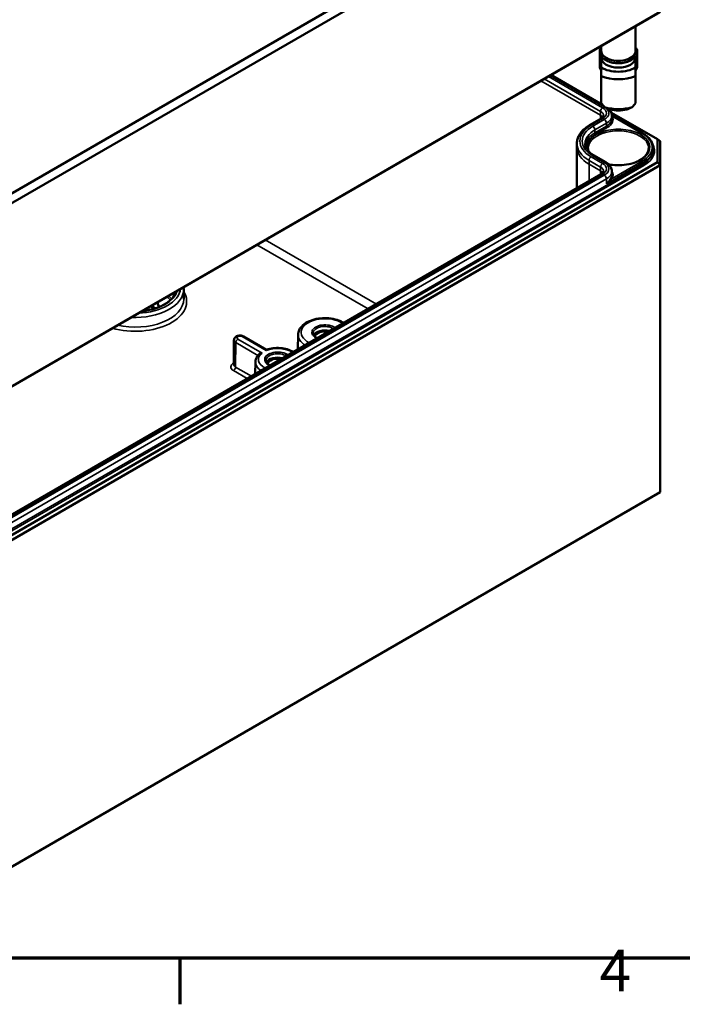
# Model space of a CAD drawing. Units: millimetres. Extents: x 16 to 588, y 6 to 415.
# Drawn here: x 289 to 344, y 6 to 89 of the extents above; entities that cross this region are included whole.
import ezdxf

# ---------------------------------------------------------------- set-up
doc = ezdxf.new("R2010")
doc.units = ezdxf.units.MM
doc.layers.get('0').update_dxf_attribs({"lineweight": 25})
for name, color, linetype, lineweight in [('Rahmen (ISO)', 7, 'Continuous', 70), ('Sichtbar (ISO)', 7, 'Continuous', 50), ('Sichtbar schmal (ISO)', 7, 'Continuous', 35)]:
    doc.layers.add(name, color=color, linetype=linetype, lineweight=lineweight)
doc.styles.add('Notiztext (DIN)', font='isocpeur.ttf')

# ---------------------------------------------------------------- blocks, each defined once
blk = doc.blocks.new('Ränder Vorgaberahmen')
at = {"layer": 'Rahmen (ISO)'}
blk.add_line((302, 10), (302, 6.1), dxfattribs=at)
at = {"layer": 'Rahmen (ISO)', "flags": 128}
blk.add_lwpolyline([(20, 10), (20, 410), (584, 410), (584, 10), (20, 10)], dxfattribs=at)
at = {"layer": 'Rahmen (ISO)', "insert": (337.403, 6.1), "char_height": 3.5, "attachment_point": 7, "style": 'Notiztext (DIN)'}
blk.add_mtext('4', dxfattribs=at)

msp = doc.modelspace()

# ---------------------------------------------------------------- linework, layer by layer
at = {"layer": 'Sichtbar (ISO)'}
for p, q in [((341.8505, 105.6323), (281.9623, 71.0558)), ((282.1712, 70.3564), (342.3549, 105.1035)), ((342.5185, 89.755), (282.239, 54.9526)), ((282.1363, 54.8916), (342.2707, 89.6102)), ((340.4352, 88.5504), (340.4352, 86.4477)), ((337.4102, 86.557), (337.4414, 86.557)), ((337.4102, 85.1136), (337.4102, 86.557)), ((337.5352, 86.8761), (337.5352, 86.4477)), ((340.5602, 86.557), (340.529, 86.557)), ((340.5602, 85.1136), (340.5602, 86.557)), ((337.5352, 85.9904), (337.5352, 85.8762)), ((337.5352, 85.8762), (337.5352, 85.0477)), ((340.4352, 85.9904), (340.4352, 85.8762)), ((340.4352, 85.0477), (340.4352, 85.8762)), ((337.5352, 85.1136), (337.4102, 85.1136)), ((337.4102, 85.1136), (337.4102, 85.0524)), ((337.4102, 85.0524), (337.5352, 84.8075)), ((340.4352, 85.1136), (340.5602, 85.1136)), ((340.5602, 85.0524), (340.4352, 84.8075)), ((340.5602, 85.1136), (340.5602, 85.0524)), ((333.2936, 84.4273), (337.6441, 81.9155)), ((337.5352, 84.3248), (337.5352, 82.0467)), ((340.4352, 82.0467), (340.4352, 84.3248)), ((337.5345, 80.7537), (336.5631, 80.1929)), ((338.3944, 81.2366), (342.2707, 78.9986)), ((338.4366, 81.0004), (341.0498, 79.4917)), ((338.4366, 81), (338.4376, 80.7541)), ((342.2707, 78.9986), (342.2707, 77.077)), ((342.5207, 78.8543), (342.2707, 78.9986)), ((342.5207, 76.813), (342.5207, 78.8543)), ((335.4866, 78.6559), (335.4852, 78.3286)), ((335.4852, 78.3236), (335.4852, 74.8767)), ((341.9343, 78.2464), (341.9348, 78.1234)), ((336.9525, 77.6209), (337.9239, 77.0601)), ((342.2707, 77.077), (282.1363, 42.3583)), ((282.2399, 42.0099), (342.5207, 76.813)), ((342.5207, 76.813), (342.2707, 77.077)), ((342.5207, 76.813), (342.5207, 49.2563)), ((337.5345, 76.0599), (285.2086, 45.8495)), ((338.4366, 76.3062), (338.4376, 76.0602)), ((302.3338, 66.3582), (302.3373, 65.5403)), ((299.5817, 64.9636), (299.8291, 64.8208)), ((307.3795, 62.384), (309.3219, 61.2626)), ((311.9855, 62.5342), (311.9723, 61.3016)), ((306.576, 62.0686), (306.5542, 60.0239)), ((308.383, 60.2364), (308.3722, 59.223)), ((342.5207, 49.2563), (282.2399, 14.4531))]:
    msp.add_line(p, q, dxfattribs=at)
for centre, major_axis, ratio, start_param, end_param in [((338.9852, 86.4477), (-1.45, 0), 0.5773503, 0, 3.1415927), ((338.9852, 85.8762), (1.45, 0), 0.5773503, 3.1415927, 6.2831853), ((338.9852, 85.8762), (-2.04, 0), 0.5773503, 0.7801837, 2.3614089), ((338.9852, 85.5006), (2.5, 0), 0.5773503, 4.0936603, 5.3311177), ((338.9852, 82.0386), (-2.3826, 2.3826), 0.3178372, 1.2598075, 1.3960308), ((338.9852, 82.9858), (-2.5, 0), 0.5773503, 1.0882909, 2.0533017), ((338.9852, 82.6102), (2.04, 0), 0.5773503, 4.3621341, 5.0626439), ((338.9852, 82.0386), (-2.3826, -2.3826), 0.3178372, 1.7455619, 1.8817852), ((338.9852, 78.3236), (-3.5, 0), 0.5773503, 6.280717, 6.2831853), ((298.8569, 64.6677), (0.875, 0), 0.5773503, 0.0374836, 0.6131186), ((298.8569, 64.2594), (-1.375, 0), 0.5773503, 3.8043645, 3.9269908), ((298.8569, 64.8718), (1.375, 0), 0.5773503, 6.2568794, 6.7734066), ((314.2364, 62.3202), (-0.9956, 0), 0.5773503, 4.2898258, 5.9854071), ((314.2364, 62.3202), (-0.85, 0), 0.5773503, 4.355745, 6.1861423), ((310.259, 60.0238), (-0.9956, 0), 0.5773503, 4.2898258, 5.9854071), ((310.259, 60.0238), (-0.85, 0), 0.5773503, 4.355745, 6.1861423)]:
    msp.add_ellipse(centre, major_axis=major_axis, ratio=ratio, start_param=start_param, end_param=end_param, dxfattribs=at)
for points, knots in [([(340.4352, 86.7417), (340.4619, 86.7035), (340.4847, 86.6639), (340.547, 86.5263), (340.5664, 86.4225), (340.5508, 86.2224), (340.5187, 86.1267), (340.4093, 85.9427), (340.3287, 85.8554), (340.1247, 85.6971), (339.9986, 85.6273), (339.7166, 85.5153), (339.5605, 85.4733), (339.2351, 85.4209), (339.0659, 85.4104), (338.7308, 85.4214), (338.5648, 85.4429), (338.2516, 85.5161), (338.1044, 85.568), (337.8433, 85.6987), (337.7294, 85.7777), (337.55, 85.9563), (337.4834, 86.0558), (337.4114, 86.2595), (337.4016, 86.3623), (337.434, 86.5599), (337.4743, 86.6542), (337.5347, 86.741), (337.5349, 86.7414), (337.5352, 86.7417)], [1.1875747, 1.1875747, 1.1875747, 1.1875747, 1.314756, 1.314756, 1.6159412, 1.6159412, 1.9016295, 1.9016295, 2.2104567, 2.2104567, 2.5390985, 2.5390985, 2.8696113, 2.8696113, 3.1983723, 3.1983723, 3.5265862, 3.5265862, 3.8558873, 3.8558873, 4.1867313, 4.1867313, 4.510938, 4.510938, 4.8067365, 4.8067365, 5.0944004, 5.0944004, 5.0956106, 5.0956106, 5.0956106, 5.0956106]), ([(338.2035, 81.5381), (338.2122, 81.529), (338.2207, 81.5197), (338.271, 81.4629), (338.308, 81.4118), (338.3696, 81.303), (338.3941, 81.2452), (338.4275, 81.1249), (338.4363, 81.0625), (338.4366, 81)], [4.99464075, 4.99464075, 4.99464075, 4.99464075, 5.02556093, 5.02556093, 5.18214691, 5.18214691, 5.33873289, 5.33873289, 5.49531886, 5.49531886, 5.49531886, 5.49531886]), ([(337.7394, 80.9966), (337.7393, 80.9852), (337.7379, 80.9738), (337.7308, 80.9482), (337.7251, 80.9341), (337.7072, 80.9025), (337.695, 80.8852), (337.6627, 80.8487), (337.6426, 80.8295), (337.5944, 80.7912), (337.5663, 80.7721), (337.5345, 80.7537)], [5.50025542, 5.50025542, 5.50025542, 5.50025542, 5.6568414, 5.6568414, 5.81342738, 5.81342738, 5.97001335, 5.97001335, 6.12659933, 6.12659933, 6.28318531, 6.28318531, 6.28318531, 6.28318531]), ([(336.5631, 80.1929), (336.4334, 80.118), (336.3127, 80.0366), (336.0923, 79.8617), (335.9926, 79.7681), (335.8172, 79.5698), (335.7414, 79.465), (335.6175, 79.2459), (335.5693, 79.1315), (335.5041, 78.8968), (335.4871, 78.7764), (335.4866, 78.6559)], [3.14159265, 3.14159265, 3.14159265, 3.14159265, 3.29817863, 3.29817863, 3.45476461, 3.45476461, 3.61135058, 3.61135058, 3.76793656, 3.76793656, 3.92452254, 3.92452254, 3.92452254, 3.92452254]), ([(341.0498, 79.4917), (341.1589, 79.4287), (341.2599, 79.3605), (341.4432, 79.215), (341.5255, 79.1377), (341.6693, 78.9752), (341.7307, 78.89), (341.8305, 78.7136), (341.8688, 78.6223), (341.9206, 78.4361), (341.9339, 78.3413), (341.9343, 78.2464)], [4.71238898, 4.71238898, 4.71238898, 4.71238898, 4.86897496, 4.86897496, 5.02556093, 5.02556093, 5.18214691, 5.18214691, 5.33873289, 5.33873289, 5.49531886, 5.49531886, 5.49531886, 5.49531886]), ([(336.1838, 78.6469), (336.1841, 78.5775), (336.1937, 78.5081), (336.2326, 78.368), (336.262, 78.2973), (336.3422, 78.1554), (336.3931, 78.0844), (336.5168, 77.9445), (336.5897, 77.8758), (336.7561, 77.7437), (336.8497, 77.6803), (336.9525, 77.6209)], [3.9294591, 3.9294591, 3.9294591, 3.9294591, 4.08604507, 4.08604507, 4.24263105, 4.24263105, 4.39921703, 4.39921703, 4.555803, 4.555803, 4.71238898, 4.71238898, 4.71238898, 4.71238898]), ([(341.5343, 78.2335), (341.5326, 78.0763), (341.4836, 77.9184), (341.2949, 77.6236), (341.1614, 77.4867), (340.8252, 77.2455), (340.625, 77.1405), (340.1755, 76.9707), (339.9261, 76.9058), (339.4028, 76.8237), (339.1289, 76.8065), (338.6185, 76.8211), (338.3816, 76.8471), (338.1558, 76.8912)], [5.503958, 5.503958, 5.503958, 5.503958, 5.8517222, 5.8517222, 6.175501, 6.175501, 6.4891769, 6.4891769, 6.8030458, 6.8030458, 7.1180121, 7.1180121, 7.3946265, 7.3946265, 7.3946265, 7.3946265]), ([(337.9239, 77.0601), (337.9826, 77.0262), (338.0378, 76.9891), (338.14, 76.908), (338.187, 76.864), (338.271, 76.769), (338.308, 76.7179), (338.3696, 76.6091), (338.3941, 76.5513), (338.4275, 76.4311), (338.4363, 76.3687), (338.4366, 76.3062)], [4.71238898, 4.71238898, 4.71238898, 4.71238898, 4.86897496, 4.86897496, 5.02556093, 5.02556093, 5.18214691, 5.18214691, 5.33873289, 5.33873289, 5.49531886, 5.49531886, 5.49531886, 5.49531886]), ([(337.7394, 76.3027), (337.7393, 76.2914), (337.7379, 76.2799), (337.7308, 76.2544), (337.7251, 76.2402), (337.7072, 76.2087), (337.695, 76.1913), (337.6627, 76.1548), (337.6426, 76.1357), (337.5944, 76.0974), (337.5663, 76.0782), (337.5345, 76.0599)], [5.50025542, 5.50025542, 5.50025542, 5.50025542, 5.6568414, 5.6568414, 5.81342738, 5.81342738, 5.97001335, 5.97001335, 6.12659933, 6.12659933, 6.28318531, 6.28318531, 6.28318531, 6.28318531]), ([(301.7001, 66.1867), (301.6683, 66.0661), (301.6162, 65.9464), (301.4218, 65.6313), (301.2413, 65.4413), (300.7847, 65.1055), (300.5114, 64.959), (299.8964, 64.7214), (299.5549, 64.6304), (299.0728, 64.5521), (298.9468, 64.5359), (298.8196, 64.5236)], [5.6489528, 5.6489528, 5.6489528, 5.6489528, 5.8399269, 5.8399269, 6.1634072, 6.1634072, 6.4788953, 6.4788953, 6.7943781, 6.7943781, 6.9036645, 6.9036645, 6.9036645, 6.9036645]), ([(311.9855, 62.5342), (311.987, 62.6745), (312.0215, 62.8139), (312.1511, 63.0829), (312.2506, 63.2107), (312.5122, 63.4509), (312.681, 63.5596), (313.0666, 63.74), (313.2849, 63.8103), (313.7437, 63.9046), (313.984, 63.9288), (314.464, 63.9304), (314.7036, 63.9079), (315.1612, 63.8176), (315.3791, 63.7497), (315.6641, 63.6205), (315.7484, 63.576), (315.8274, 63.5273)], [2.3623654, 2.3623654, 2.3623654, 2.3623654, 2.6274296, 2.6274296, 2.9173619, 2.9173619, 3.2460172, 3.2460172, 3.5850653, 3.5850653, 3.9214547, 3.9214547, 4.2562976, 4.2562976, 4.5925813, 4.5925813, 4.7446899, 4.7446899, 4.7446899, 4.7446899]), ([(306.576, 62.0686), (306.5764, 62.1064), (306.5835, 62.1439), (306.6086, 62.2146), (306.6272, 62.2472), (306.6745, 62.3092), (306.7043, 62.3364), (306.7761, 62.3881), (306.8192, 62.4091), (306.9152, 62.4429), (306.9688, 62.4535), (307.0771, 62.4622), (307.1318, 62.46), (307.2398, 62.4424), (307.293, 62.427), (307.3562, 62.3968), (307.3679, 62.3907), (307.3795, 62.384)], [2.3623654, 2.3623654, 2.3623654, 2.3623654, 2.5584046, 2.5584046, 2.770641, 2.770641, 3.0322578, 3.0322578, 3.378994, 3.378994, 3.7897838, 3.7897838, 4.2028602, 4.2028602, 4.6174211, 4.6174211, 4.712389, 4.712389, 4.712389, 4.712389]), ([(313.5971, 62.2396), (313.5915, 62.2422), (313.586, 62.2447), (313.5019, 62.2847), (313.4347, 62.3285), (313.3292, 62.4218), (313.2912, 62.4713), (313.2475, 62.5618), (313.2378, 62.6031), (313.2373, 62.644)], [7.73655829, 7.73655829, 7.73655829, 7.73655829, 7.75764581, 7.75764581, 8.06137449, 8.06137449, 8.36711243, 8.36711243, 8.63320893, 8.63320893, 8.63320893, 8.63320893]), ([(309.3206, 61.2621), (309.4974, 61.3252), (309.6894, 61.3695), (310.0839, 61.4183), (310.2861, 61.4231), (310.683, 61.3937), (310.8776, 61.3595), (311.243, 61.2533), (311.4135, 61.1812), (311.5702, 61.0866), (311.5775, 61.0822), (311.5846, 61.0777)], [3.3737017, 3.3737017, 3.3737017, 3.3737017, 3.7159218, 3.7159218, 4.0547654, 4.0547654, 4.3931498, 4.3931498, 4.7344553, 4.7344553, 4.7510482, 4.7510482, 4.7510482, 4.7510482]), ([(308.383, 60.2364), (308.3835, 60.2847), (308.3885, 60.333), (308.407, 60.428), (308.4205, 60.4746), (308.4552, 60.5653), (308.4764, 60.6093), (308.5255, 60.694), (308.5535, 60.7347), (308.6152, 60.8126), (308.649, 60.8498), (308.6853, 60.8853)], [2.36236536, 2.36236536, 2.36236536, 2.36236536, 2.46805699, 2.46805699, 2.57374862, 2.57374862, 2.67944025, 2.67944025, 2.78513188, 2.78513188, 2.89082352, 2.89082352, 2.89082352, 2.89082352]), ([(308.9455, 60.9855), (308.9448, 60.9854), (308.9442, 60.9854), (308.9138, 60.9839), (308.8841, 60.9798), (308.8274, 60.9663), (308.8003, 60.9571), (308.7428, 60.9306), (308.7134, 60.9116), (308.6878, 60.8877), (308.6866, 60.8865), (308.6853, 60.8853)], [-0.089537996, -0.089537996, -0.089537996, -0.089537996, -0.089128364, -0.089128364, -0.071407565, -0.071407565, -0.054376379, -0.054376379, -0.033080467, -0.033080467, -0.031984975, -0.031984975, -0.031984975, -0.031984975]), ([(309.3005, 61.1904), (309.3005, 61.1908), (309.3006, 61.1912), (309.303, 61.2086), (309.3055, 61.2231), (309.311, 61.2455), (309.3138, 61.2536), (309.3179, 61.2603), (309.3193, 61.2617), (309.3206, 61.2621)], [-0.000412731, -0.000412731, -0.000412731, -0.000412731, 0, 0, 0.017854816, 0.017854816, 0.035014806, 0.035014806, 0.043158428, 0.043158428, 0.043158428, 0.043158428]), ([(309.6196, 59.9432), (309.6141, 59.9458), (309.6085, 59.9483), (309.5244, 59.9884), (309.4572, 60.0321), (309.3517, 60.1254), (309.3138, 60.1749), (309.27, 60.2654), (309.2603, 60.3067), (309.2599, 60.3476)], [7.73655829, 7.73655829, 7.73655829, 7.73655829, 7.75764581, 7.75764581, 8.06137449, 8.06137449, 8.36711243, 8.36711243, 8.63320893, 8.63320893, 8.63320893, 8.63320893])]:
    msp.add_open_spline(points, degree=3, knots=knots, dxfattribs=at)
for points in [[(337.5352, 85.0477), (337.5352, 84.7364), (337.5352, 84.3248)], [(340.4352, 84.3248), (340.4352, 84.7364), (340.4352, 85.0477)]]:
    msp.add_rational_spline(points, [1, 1.00889646684, 1], degree=2, dxfattribs=at)
for points, degree in [([(338.2852, 81.5039), (338.0718, 81.592), (337.8252, 81.7072)], 2), ([(340.1452, 81.7072), (339.8986, 81.592), (339.6852, 81.5039)], 2), ([(336.4767, 77.9904), (336.4504, 78.0712), (336.437, 78.1524), (336.4361, 78.2335)], 3), ([(302.3215, 66.5455), (302.3294, 66.4833), (302.3335, 66.4208), (302.3338, 66.3582)], 3)]:
    msp.add_open_spline(points, degree=degree, dxfattribs=at)
at = {"layer": 'Sichtbar schmal (ISO)'}
for p, q in [((337.4817, 81.0277), (332.4436, 83.9365)), ((332.728, 84.1007), (337.4827, 81.3556)), ((337.6595, 81.6611), (333.081, 84.3045)), ((333.2204, 84.385), (337.79, 81.7467)), ((337.4817, 81.0277), (337.4827, 81.3556)), ((336.6881, 80.1805), (337.6595, 80.7414)), ((337.7989, 80.6609), (336.8275, 80.1)), ((337.4817, 81.0277), (337.4817, 80.7233)), ((338.4665, 80.9493), (340.9998, 79.4867)), ((337.0043, 79.7945), (337.9757, 80.3554)), ((337.005, 79.5482), (337.0043, 79.7945)), ((337.9764, 80.109), (337.005, 79.5482)), ((337.0758, 79.426), (338.0472, 79.9868)), ((337.9764, 80.109), (337.9757, 80.3554)), ((336.5103, 76.8947), (336.5113, 77.2226)), ((336.5113, 77.2226), (337.4827, 76.6617)), ((337.6595, 76.9672), (336.6881, 77.5281)), ((336.8275, 77.6086), (337.7989, 77.0477)), ((341.0709, 76.915), (282.5578, 43.1324)), ((282.6285, 43.0102), (341.1416, 76.7928)), ((337.4817, 76.3339), (336.5103, 76.8947)), ((336.5103, 76.8947), (336.5103, 75.4686)), ((337.4817, 76.3339), (337.4827, 76.6617)), ((337.9769, 75.2521), (341.0705, 77.0382)), ((340.9998, 77.1604), (338.4665, 75.6978)), ((341.0709, 76.915), (341.0705, 77.0382)), ((285.3336, 45.8371), (337.6595, 76.0475)), ((337.7989, 75.967), (285.473, 45.7566)), ((285.6498, 45.4512), (337.9757, 75.6615)), ((337.4817, 76.3339), (337.4817, 76.0294)), ((337.9769, 75.2521), (337.9757, 75.6615)), ((308.508, 70.1173), (317.8748, 64.7094)), ((318.5819, 65.1176), (309.2151, 70.5255)), ((307.2545, 62.3717), (309.3005, 61.1904)), ((306.7073, 59.8086), (306.7227, 61.8623)), ((306.7227, 61.8623), (308.5919, 60.7831)), ((308.9455, 60.9855), (306.8995, 62.1667)), ((308.0469, 59.0352), (306.7073, 59.8086)), ((306.5305, 59.5042), (307.6949, 58.832))]:
    msp.add_line(p, q, dxfattribs=at)
for centre, major_axis, ratio, start_param, end_param in [((338.9852, 86.4477), (1.475, 0), 0.5773503, 2.9572167, 6.4675613), ((337.6595, 81.4569), (-0.125, -0.2165), 0.5773503, 3.9269908, 5.4942965), ((336.863, 80.9978), (0.8764, 0), 0.5773503, 6.280717, 7.0685835), ((336.863, 81.2012), (1.1264, 0), 0.5773503, 5.4977871, 7.0685835), ((336.863, 81.2012), (1.3236, 0), 0.5773503, 5.4977871, 6.9379425), ((336.863, 80.6705), (0.875, 0), 0.5773503, 0.3865041, 0.7853982), ((337.6595, 80.5372), (-0.125, 0.2165), 0.5773503, 5.4977871, 6.2831853), ((337.7989, 80.4567), (0.125, -0.2165), 0.5773503, 0.7888888, 2.3561945), ((336.863, 80.9978), (1.5736, 0), 0.5773503, 5.4977871, 6.2856536), ((336.863, 80.7519), (1.5747, 0), 0.5773503, 5.4977871, 6.2856536), ((336.863, 80.6705), (1.6747, 0), 0.5773503, 5.4977871, 6.5757342), ((338.4665, 81.031), (0.0887, 0.0463), 0.7818052, 4.0099587, 4.3251335), ((338.9852, 78.8543), (-3.2486, 0), 0.5773503, 5.4977871, 7.0685835), ((338.9852, 78.8543), (-3.0514, 0), 0.5773503, 5.4977871, 7.0685835), ((338.9852, 78.6509), (-2.8014, 0), 0.5773503, 5.4977871, 6.2856536), ((338.9852, 78.3236), (2.6491, 0), 0.5773503, 4.4043779, 9.5435531), ((338.9852, 78.2426), (-2.5491, 0), 0.5773503, 3.1354218, 6.2893562), ((336.6881, 79.9764), (-0.125, 0.2165), 0.5773503, 5.4977871, 6.2831853), ((336.8275, 79.8959), (0.125, -0.2165), 0.5773503, 0.7888888, 2.3561945), ((338.0472, 80.0685), (0.05, -0.0866), 0.5773503, 3.9304815, 5.4977871), ((338.9852, 78.4049), (-2.8003, 0), 0.5773503, 5.4977871, 6.2058001), ((338.9852, 78.3236), (-2.7003, 0), 0.5773503, 5.4977871, 6.3285152), ((337.0758, 79.5076), (0.05, -0.0866), 0.5773503, 3.9304815, 5.4977871), ((340.9998, 79.4051), (0.05, 0.0866), 0.5773503, 0, 0.7853982), ((338.9852, 78.3236), (2.8491, 0), 0.5773503, 5.4977871, 7.0685835), ((338.9852, 78.6509), (-3.4986, 0), 0.5773503, 6.280717, 7.0685835), ((338.9852, 78.3236), (-3.5, 0), 0.5773503, 0, 0.7853982), ((338.9852, 78.2422), (2.9491, 0), 0.5773503, 5.4977871, 6.2856536), ((338.9852, 78.1192), (2.9497, 0), 0.5773503, 5.4977871, 6.2856536), ((338.9852, 78.0378), (3.0497, 0), 0.5773503, 5.4977871, 6.6150062), ((336.6881, 77.3239), (0.125, 0.2165), 0.5773503, 0.7853982, 2.3527038), ((336.8275, 77.4044), (0.125, 0.2165), 0.5773503, 0, 0.7853982), ((337.6595, 76.7631), (0.125, 0.2165), 0.5773503, 0.7853982, 2.3527038), ((336.863, 76.3039), (0.8764, 0), 0.5773503, 6.280717, 7.0685835), ((336.863, 76.5074), (1.1264, 0), 0.5773503, 5.4977871, 7.0685835), ((337.7989, 76.8436), (0.125, 0.2165), 0.5773503, 0, 0.7853982), ((336.863, 76.5074), (1.3236, 0), 0.5773503, 5.4977871, 7.0685835), ((340.9998, 77.0788), (0.05, -0.0866), 0.5773503, 0.7888888, 2.3561945), ((341.1416, 76.8744), (0.05, -0.0866), 0.5773503, 3.9304815, 5.4977871), ((336.863, 75.9766), (0.875, 0), 0.5773503, 0.3865041, 0.7853982), ((337.6595, 75.8434), (-0.125, 0.2165), 0.5773503, 5.4977871, 6.2831853), ((337.7989, 75.7629), (0.125, -0.2165), 0.5773503, 0.7888888, 2.3561945), ((336.863, 76.3039), (1.5736, 0), 0.5773503, 5.4977871, 6.2856536), ((336.863, 76.058), (1.5747, 0), 0.5773503, 5.9906364, 6.2856536), ((338.4665, 75.7794), (-0.0887, 0.0463), 0.7818052, 0.3907462, 1.9580519), ((336.863, 75.9766), (1.6747, 0), 0.5773503, 5.9906364, 6.6323702), ((298.2382, 66.5558), (3.8456, 0), 0.5773503, 4.7812761, 6.2142982), ((298.2382, 65.3311), (4.3491, 0), 0.5773503, 4.2547302, 6.6257649), ((298.2382, 66.3524), (4.0956, 0), 0.5773503, 4.6309537, 6.2856536), ((298.2382, 66.5558), (3.5997, 0), 0.5773503, 4.8637349, 6.1318394), ((298.2382, 64.5146), (3.3916, 0), 0.5773503, 0.4953967, 0.6671854), ((298.2382, 64.5959), (-3.4916, 0), 0.5773503, 3.6304453, 3.7833979), ((298.2382, 65.5345), (4.0991, 0), 0.5773503, 4.3410311, 6.2856536), ((314.2364, 62.7285), (-2.001, 0), 0.5773503, 3.8536501, 7.1419242), ((314.2364, 62.7285), (-1.0991, 0), 0.5773503, 3.7931933, 7.202381), ((314.2364, 62.6475), (-0.9991, 0), 0.5773503, 3.8794365, 6.2893562), ((307.077, 62.2692), (-0.251, 0), 0.5773503, 3.9269908, 7.0685835), ((307.2545, 62.1675), (0.125, 0.2165), 0.5773503, 0, 0.7853982), ((314.2364, 62.5261), (-2.251, 0), 0.5773503, 6.2770144, 7.0236121), ((307.077, 62.0669), (-0.501, 0), 0.5773503, 6.2770144, 7.0685835), ((306.8995, 61.9626), (-0.125, -0.2165), 0.5773503, 3.9269908, 5.4890605), ((310.259, 60.4321), (1.626, 0), 0.5773503, 0.6951012, 2.2012126), ((310.259, 60.4321), (-1.626, 0), 0.5773503, 5.652769, 7.1588804), ((310.259, 60.4321), (-1.0991, 0), 0.5773503, 3.7931933, 7.202381), ((310.259, 60.3511), (-0.9991, 0), 0.5773503, 3.8794365, 6.2893562), ((307.077, 59.8197), (-0.7728, 0), 0.5773503, 5.4530583, 7.0685835), ((306.5305, 59.7083), (-0.125, -0.2165), 0.5773503, 0.7853982, 2.3474678), ((307.077, 60.0221), (-0.5228, 0), 0.5773503, 6.2770144, 7.0685835), ((310.259, 60.2297), (-1.876, 0), 0.5773503, 6.2770144, 7.0146145)]:
    msp.add_ellipse(centre, major_axis=major_axis, ratio=ratio, start_param=start_param, end_param=end_param, dxfattribs=at)
msp.add_open_spline([(338.4665, 80.9493), (338.4568, 80.959), (338.4469, 80.9684), (338.4367, 80.9775)], degree=3, dxfattribs=at)
for points, knots in [([(338.3707, 75.7958), (338.3504, 75.7567), (338.3255, 75.7111), (338.2572, 75.5977), (338.2104, 75.528), (338.1033, 75.3882), (338.0428, 75.3182), (337.9769, 75.2521)], [0, 0, 0, 0, 0.04511618, 0.04511618, 0.10720013, 0.10720013, 0.17012911, 0.17012911, 0.17012911, 0.17012911]), ([(337.9769, 75.2521), (338.047, 75.3066), (338.1145, 75.3634), (338.2411, 75.4763), (338.3003, 75.5324), (338.3948, 75.6255), (338.4322, 75.6635), (338.4665, 75.6978)], [-0.17012911, -0.17012911, -0.17012911, -0.17012911, -0.10720013, -0.10720013, -0.04511618, -0.04511618, 0, 0, 0, 0])]:
    msp.add_open_spline(points, degree=3, knots=knots, dxfattribs=at)

# ---------------------------------------------------------------- block references
msp.add_blockref('Ränder Vorgaberahmen', (0, 0))

doc.saveas('drawing.dxf')
